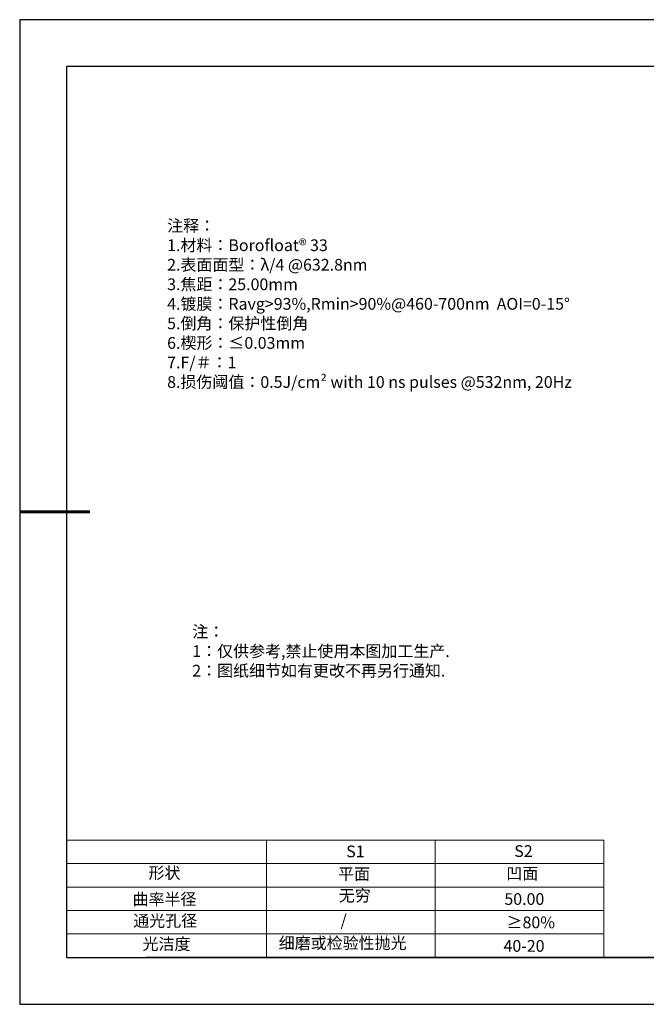
# Model space of a CAD drawing. Units: millimetres. Extents: x 338 to 635, y -2 to 208.
# Drawn here: x 338 to 472, y -2 to 208 of the extents above; entities that cross this region are included whole.
import ezdxf

# ---------------------------------------------------------------- set-up
doc = ezdxf.new("R2010")
doc.units = ezdxf.units.MM
doc.layers.add('2细线层', color=4, linetype='Continuous', lineweight=15)
doc.layers.add('粗实线层', color=7, linetype='Continuous', lineweight=25)
doc.layers.add('6文字层', color=3, linetype='Continuous')
doc.layers.add('细实线层', color=7, linetype='Continuous')
doc.styles.add('标准', font='txt', dxfattribs={"height": 9.59})

# ---------------------------------------------------------------- blocks, each defined once
blk = doc.blocks.new('*X8')
at = {"layer": '粗实线层'}
for p, q in [((-138.5, 95), (-138.5, -95)), ((138.5, 95), (-138.5, 95)), ((-138.5, -95), (138.5, -95))]:
    blk.add_line(p, q, dxfattribs=at)
at = {"layer": '粗实线层', "lineweight": 60}
blk.add_line((-148.5, 0), (-133.5, 0), dxfattribs=at)
at = {"layer": '细实线层'}
for p, q in [((148.5, 105), (-148.5, 105)), ((-148.5, 105), (-148.5, -105)), ((-148.5, -105), (148.5, -105))]:
    blk.add_line(p, q, dxfattribs=at)

msp = doc.modelspace()

# ---------------------------------------------------------------- linework, layer by layer
at = {"layer": '2细线层'}
for p, q in [((348.348, 32.929), (462.995, 32.929)), ((390.995, 32.929), (390.995, 7.929)), ((426.995, 32.929), (426.995, 7.929)), ((462.995, 32.929), (462.995, 7.929)), ((348.348, 27.929), (462.995, 27.929)), ((348.348, 22.929), (462.995, 22.929)), ((348.348, 17.929), (462.995, 17.929)), ((348.348, 12.929), (462.995, 12.929))]:
    msp.add_line(p, q, dxfattribs=at)
at = {"layer": '6文字层', "color": 0}
msp.add_line((485.348, 7.929), (365.348, 7.929), dxfattribs=at)

# ---------------------------------------------------------------- block references
at = {"layer": '粗实线层'}
msp.add_blockref('*X8', (486.848, 102.929), dxfattribs=at)

# ---------------------------------------------------------------- texts
at = {"layer": '6文字层', "color": 3, "insert": (416.522, 147.324), "char_height": 2.5, "attachment_point": 5}
msp.add_mtext_dynamic_manual_height_columns('\\pxsm1,ql;{\\fSimSun|b0|i0|c134|p2;注释：\\fSimSun|b0|i0|c0|p2; \\P\\fSimSun|b0|i0|c134|p2;1.材料：\\fSimSun|b0|i0|c0|p2;\\H0.99998x;\\C256;Borofloat®\\fSimSun|b0|i0|c134|p2; \\fSimSun|b0|i0|c0|p2;33\\fSimSun|b1|i0|c0|p2; \\fSimSun|b0|i0|c0|p2;\\C3; \\fSimSun|b0|i0|c134|p2; \\fSimSun|b0|i0|c0|p2;                                              \\P\\fSimSun|b0|i0|c134|p2;2.表面面型：\\fSimSun|b0|i0|c0|p2;λ\\fSimSun|b0|i0|c134|p2;/4 \\fSimSun|b0|i0|c0|p2;@6\\fSimSun|b0|i0|c134|p2;32.8\\fSimSun|b0|i0|c0|p2;nm \\fSimSun|b0|i0|c134|p2;\\P3.焦距：25.00\\H0.99999x;mm\\fSimSun|b0|i0|c0|p2; \\fSimSun|b0|i0|c134|p2; \\fSimSun|b0|i0|c0|p2;       \\H0.99999x;   \\fSimSun|b0|i0|c134|p2;\\P4.镀膜：\\fSimSun|b0|i0|c0|p2;\\C256;Ravg>9\\fSimSun|b0|i0|c134|p2;3\\fSimSun|b0|i0|c0|p2;%\\fSimSun|b0|i0|c134|p2;,Rmin\\fSimSun|b0|i0|c0|p2;\\H1x;>\\fSimSun|b0|i0|c134|p2;\\H1x;90%\\fSimSun|b0|i0|c0|p2;@\\fSimSun|b0|i0|c134|p2;460\\fSimSun|b0|i0|c0|p2;-\\fSimSun|b0|i0|c134|p2;7\\fSimSun|b0|i0|c0|p2;00nm  AOI=0\\fSimSun|b0|i0|c134|p2;-15\\fSimSun|b0|i0|c0|p2;°\\fSimSun|b0|i0|c134|p2;\\P\\C3;5.倒角：保护性倒角\\P6.楔形：\\fSimSun|b0|i0|c0|p2;\\C256;≤0.03mm\\fSimSun|b0|i0|c134|p2;\\P7.\\fSimSun|b1|i0|c0|p2;F/\\fSimSun|b1|i0|c134|p2;＃\\fSimSun|b0|i0|c134|p2;\\H0.99998x;：1\\P8.损伤阈值：0.5\\fSimSun|b0|i0|c0|p2;J/cm² with 10 ns pulses \\fSimSun|b0|i0|c134|p2;@532\\fSimSun|b0|i0|c0|p2;nm, 20Hz}', width=93.42571, gutter_width=1, heights=[126.523], dxfattribs=at)
at = {"layer": '6文字层', "insert": (375.167, 78.667), "char_height": 2.5, "attachment_point": 1, "style": '标准'}
msp.add_mtext_dynamic_manual_height_columns('\\pxqj;{\\fSimSun|b1|i0|c134|p2;\\C1;注：\\P1：仅供参考,禁止使用本图加工生产.\\P2：图纸细节如有更改不再另行通知.}', width=114.67031, gutter_width=1, heights=[0], dxfattribs=at)
at = {"layer": '6文字层', "attachment_point": 1}
for s, width, insert, char_height in [('{\\fSimSun|b0|i0|c0|p2;S1}', 24.72262, (408.018, 31.789), 2.5), ('{\\fSimSun|b0|i0|c0|p2;S2}', 21.29572, (443.88, 31.857), 2.5), ('{\\fSimSun|b0|i0|c134|p2;形状}', 13.96779, (365.827, 27.207), 2.5), ('{\\fSimSun|b0|i0|c134|p2;平面}', 21.8361, (406.286, 26.991), 2.5), ('{\\fSimSun|b0|i0|c134|p2;凹面}', 16.12894, (442.177, 27.082), 2.5), ('{\\fSimSun|b0|i0|c134|p2;曲率半径}', 15.56923, (362.43, 21.608), 2.5), ('{\\fSimSun|b0|i0|c134|p2;无穷}', 21.8361, (406.439, 22.376), 2.5), ('{\\fSimSun|b0|i0|c134|p2;50.00}', 16.12894, (441.77, 21.632), 2.5), ('{\\fSimSun|b0|i0|c134|p2;通光孔径}', 15.56923, (362.571, 16.993), 2.5), ('\\pxsm1,ql;{\\fSimSun|b0|i0|c134|p2;\\C3;/}', 25.43244, (406.818, 17.113), 2.5), ('{\\fSimSun|b0|i0|c134|p2;\\C3;≥80%}', 25.43244, (442.229, 16.648), 2.5), ('{\\fSimSun|b0|i0|c134|p2;\\H1.25x;细磨或检验性抛光}', 31.81334, (393.624, 12.246), 2), ('{\\fSimSun|b0|i0|c134|p2;光洁度}', 16.39629, (364.567, 12.043), 2.5), ('{\\fSimSun|b0|i0|c134|p2;\\H1.25x;40-20}', 19.16365, (441.585, 11.627), 2)]:
    msp.add_mtext_dynamic_manual_height_columns(s, width=width, gutter_width=17.5, heights=[0], dxfattribs=dict(at, insert=insert, char_height=char_height))

doc.saveas('drawing.dxf')
